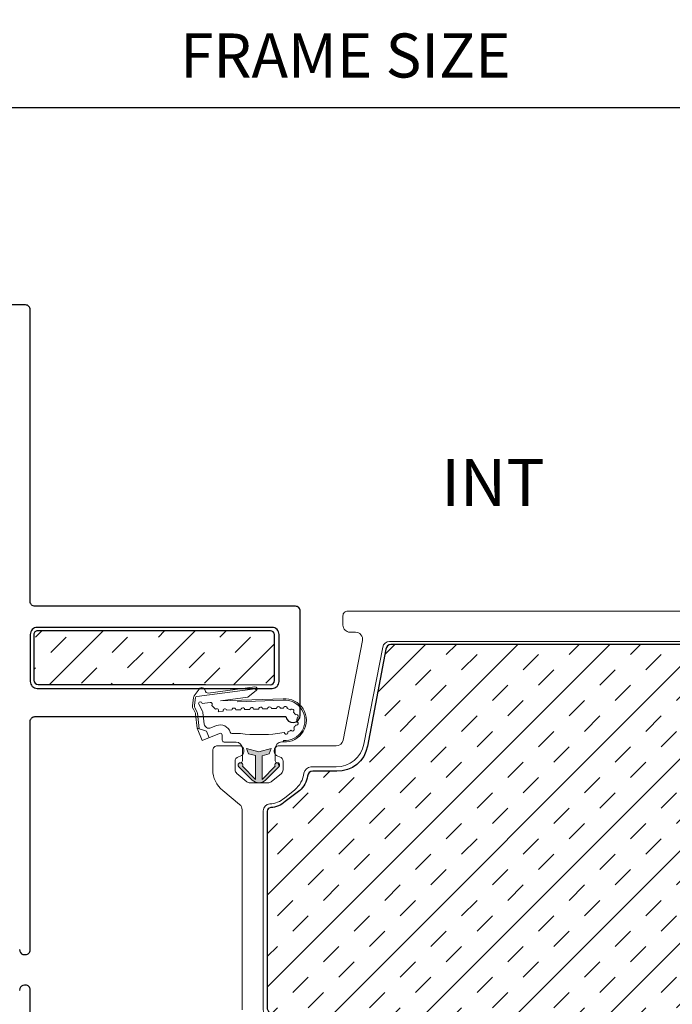
# Model space of a CAD drawing. Units: inches. Extents: x 122 to 738, y -12 to 212.
# Drawn here: x 247 to 250, y 200 to 205 of the extents above; entities that cross this region are included whole.
import ezdxf

# ---------------------------------------------------------------- set-up
doc = ezdxf.new("R2010")
doc.units = ezdxf.units.IN
doc.header["$LTSCALE"] = 75
doc.header["$MEASUREMENT"] = 0
doc.linetypes.add('Linienart_1', pattern=[0])
doc.layers.get('Defpoints').update_dxf_attribs({"lineweight": 0})
doc.layers.add('DIMS', color=1, linetype='Continuous')
doc.layers.add('FRAME', color=3, linetype='Continuous')
doc.layers.add('GASKET', color=1, linetype='Continuous', lineweight=13)
doc.layers.add('SASH', color=3, linetype='Continuous', lineweight=18)
doc.styles.add('DIMS', font='arial.ttf')
doc.styles.get("Standard").update_dxf_attribs({"font": 'swiss.ttf'})
doc.dimstyles.new('DIMS2', dxfattribs={"dimscale": 2, "dimtxt": 0.09375, "dimasz": 0.0625, "dimexe": 0.0625, "dimexo": 0.125, "dimgap": 0.0625, "dimtad": 1, "dimdec": 4, "dimzin": 3, "dimdsep": 46, "dimlunit": 4, "dimtxsty": 'DIMS', "dimblk": 'ARCHTICK', "dimcen": 0.125, "dimdle": 0.0625, "dimclrd": 256, "dimclre": 256, "dimclrt": 256, "dimadec": 0, "dimazin": 0, "dimtfac": 1, "dimtdec": 4, "dimtix": 1, "dimtmove": 0, "dimatfit": 3, "dimfxl": 0.09375, "dimfrac": 2, "dimtolj": 1, "dimtzin": 0, "dimlwd": -1, "dimlwe": -1, "dimarcsym": 0})

# ---------------------------------------------------------------- blocks, each defined once
blk = doc.blocks.new('CW-F1')
at = {"layer": 'FRAME'}
for points in [[(-21.2154, 68.9889), (-21.5755, 68.9889, 0.414214), (-21.5955, 68.9689), (-21.5955, 68.964, 0.338158), (-21.5808, 68.9447), (-21.5729, 68.9426, -0.338158)], [(-21.7481, 68.9426), (-21.7402, 68.9447, 0.338158), (-21.7255, 68.964), (-21.7255, 68.9689, 0.414214), (-21.7455, 68.9889), (-22.7188, 68.9889, -0.414214), (-22.7388, 69.0089), (-22.7388, 70.0775, 0.907063), (-22.7448, 70.1389), (-23.1888, 70.1389, 0.414214), (-23.2088, 70.1189), (-23.2088, 69.0089, -0.414214), (-23.2288, 68.9889), (-24.4715, 68.9889, 0.414214), (-24.4915, 68.9689), (-24.4915, 67.8839, 0.414214)]]:
    blk.add_lwpolyline(points, format="xyb", dxfattribs=at)
blk.add_lwpolyline([(-22.8588, 70.0189, 0.414214), (-22.8888, 70.0489), (-23.0888, 70.0489, 0.414214), (-23.1188, 70.0189), (-23.1188, 69.0189, 0.414214), (-23.0888, 68.9889), (-22.8888, 68.9889, 0.414214), (-22.8588, 69.0189)], format="xyb", close=True, dxfattribs=at)
blk = doc.blocks.new('_ARCHTICK')
at = {"color": 0, "linetype": 'ByBlock', "const_width": 0.15}
blk.add_lwpolyline([(-0.5, -0.5), (0.5, 0.5)], dxfattribs=at)
blk = doc.blocks.new('_Open90')
at = {"color": 4, "linetype": 'ByBlock', "lineweight": -2}
for p, q in [((-0.5625, 0.5625), (0, 0)), ((0, 0), (-0.5625, -0.5625))]:
    blk.add_line(p, q, dxfattribs=at)
at = {"color": 0, "linetype": 'ByBlock', "lineweight": -2}
blk.add_line((0, 0), (-1, 0), dxfattribs=at)
blk = doc.blocks.new('*D101')
at = {"layer": 'Defpoints', "color": 0, "transparency": 16777216}
for p in [(251.2098, 204.6476), (245.6497, 203.5886), (251.2098, 203.3075)]:
    blk.add_point(p, dxfattribs=at)
at = {"layer": 'DIMS', "transparency": 16777216}
for p, q in [((245.6497, 203.8386), (245.6497, 204.7726)), ((245.5247, 204.6476), (251.0848, 204.6476))]:
    blk.add_line(p, q, dxfattribs=at)
at = {"layer": 'DIMS', "transparency": 16777216, "xscale": 0.125, "yscale": 0.125, "zscale": 0.125, "rotation": 180}
blk.add_blockref('_ARCHTICK', (245.6497, 204.6476), dxfattribs=at)
at = {"layer": 'DIMS', "transparency": 16777216, "xscale": 0.125, "yscale": 0.125, "zscale": 0.125}
blk.add_blockref('_Open90', (251.2098, 204.6476), dxfattribs=at)
at = {"layer": 'DIMS', "transparency": 16777216, "insert": (248.3672, 204.8696), "char_height": 0.1875, "attachment_point": 5, "style": 'DIMS'}
blk.add_mtext('\\A1;R.O.', dxfattribs=at)
blk = doc.blocks.new('*D103')
at = {"layer": 'Defpoints', "color": 0, "transparency": 16777216}
for p in [(251.2098, 204.1476), (246.1497, 203.2877), (251.2098, 203.3075)]:
    blk.add_point(p, dxfattribs=at)
at = {"layer": 'DIMS', "transparency": 16777216}
for p, q in [((246.1497, 203.5377), (246.1497, 204.2726)), ((246.0247, 204.1476), (251.0848, 204.1476))]:
    blk.add_line(p, q, dxfattribs=at)
at = {"layer": 'DIMS', "transparency": 16777216, "xscale": 0.125, "yscale": 0.125, "zscale": 0.125, "rotation": 180}
blk.add_blockref('_ARCHTICK', (246.1497, 204.1476), dxfattribs=at)
at = {"layer": 'DIMS', "transparency": 16777216, "xscale": 0.125, "yscale": 0.125, "zscale": 0.125}
blk.add_blockref('_Open90', (251.2098, 204.1476), dxfattribs=at)
at = {"layer": 'DIMS', "transparency": 16777216, "insert": (248.6172, 204.3695), "char_height": 0.1875, "attachment_point": 5, "style": 'DIMS'}
blk.add_mtext('\\A1;FRAME SIZE', dxfattribs=at)
blk = doc.blocks.new('M GASKET')
at = {"layer": 'GASKET'}
for points in [[(1571.153, 1189.5698), (1571.1454, 1189.6004), (1571.1454, 1189.6004), (1571.0442, 1189.6004), (1571.1, 1189.5443), (1571.1, 1189.5443), (1571.1003, 1189.5445), (1571.1006, 1189.5446), (1571.1009, 1189.5448), (1571.1013, 1189.545), (1571.1016, 1189.5451), (1571.1019, 1189.5452), (1571.1022, 1189.5454), (1571.1026, 1189.5455), (1571.1029, 1189.5456), (1571.1032, 1189.5457), (1571.1036, 1189.5457), (1571.1039, 1189.5458), (1571.1043, 1189.5459), (1571.1046, 1189.5459), (1571.105, 1189.5459), (1571.1053, 1189.5459), (1571.1057, 1189.5459), (1571.106, 1189.5459), (1571.1063, 1189.5459), (1571.1067, 1189.5459), (1571.107, 1189.5458), (1571.1074, 1189.5458), (1571.1077, 1189.5457), (1571.1081, 1189.5456), (1571.1084, 1189.5455), (1571.1087, 1189.5454), (1571.1091, 1189.5453), (1571.1094, 1189.5452), (1571.1097, 1189.545), (1571.11, 1189.5449), (1571.1103, 1189.5447), (1571.1106, 1189.5445), (1571.1109, 1189.5444), (1571.1112, 1189.5442), (1571.1115, 1189.544), (1571.1118, 1189.5437), (1571.1121, 1189.5435), (1571.1123, 1189.5433), (1571.1126, 1189.543), (1571.1128, 1189.5428), (1571.113, 1189.5425), (1571.1133, 1189.5423), (1571.1135, 1189.542), (1571.1137, 1189.5417), (1571.1139, 1189.5414), (1571.1141, 1189.5411), (1571.1143, 1189.5408), (1571.1144, 1189.5405), (1571.1146, 1189.5402), (1571.1147, 1189.5399), (1571.1149, 1189.5396), (1571.115, 1189.5392), (1571.1151, 1189.5389), (1571.1152, 1189.5386), (1571.1153, 1189.5382), (1571.1153, 1189.5379), (1571.1154, 1189.5376), (1571.1155, 1189.5372), (1571.1155, 1189.5369), (1571.1155, 1189.5365), (1571.1155, 1189.5362), (1571.1155, 1189.5362), (1571.1155, 1189.5362), (1571.1155, 1189.5358), (1571.1155, 1189.5355), (1571.1155, 1189.5351), (1571.1155, 1189.5348), (1571.1154, 1189.5344), (1571.1154, 1189.5341), (1571.1153, 1189.5337), (1571.1152, 1189.5334), (1571.1151, 1189.5331), (1571.115, 1189.5327), (1571.1149, 1189.5324), (1571.1148, 1189.5321), (1571.1146, 1189.5318), (1571.1145, 1189.5314), (1571.1143, 1189.5311), (1571.1141, 1189.5308), (1571.114, 1189.5305), (1571.1138, 1189.5302), (1571.1136, 1189.53), (1571.1134, 1189.5297), (1571.1131, 1189.5294), (1571.1129, 1189.5292), (1571.1127, 1189.5289), (1571.1124, 1189.5287), (1571.1121, 1189.5284), (1571.1119, 1189.5282), (1571.1116, 1189.528), (1571.1113, 1189.5278), (1571.111, 1189.5276), (1571.1107, 1189.5274), (1571.1104, 1189.5272), (1571.1101, 1189.5271), (1571.1098, 1189.5269), (1571.1095, 1189.5268), (1571.1092, 1189.5266), (1571.1089, 1189.5265), (1571.1085, 1189.5264), (1571.1082, 1189.5263), (1571.1079, 1189.5262), (1571.1075, 1189.5261), (1571.1072, 1189.5261), (1571.1068, 1189.526), (1571.1065, 1189.526), (1571.1061, 1189.5259), (1571.1058, 1189.5259), (1571.1054, 1189.5259), (1571.1051, 1189.5259), (1571.1047, 1189.526), (1571.1044, 1189.526), (1571.104, 1189.526), (1571.1037, 1189.5261), (1571.1034, 1189.5262), (1571.103, 1189.5263), (1571.1027, 1189.5264), (1571.1023, 1189.5265), (1571.102, 1189.5266), (1571.1017, 1189.5267), (1571.1014, 1189.5268), (1571.1011, 1189.527), (1571.1007, 1189.5272), (1571.1004, 1189.5273), (1571.1001, 1189.5275), (1571.0999, 1189.5277), (1571.0996, 1189.5279), (1571.0993, 1189.5281), (1571.099, 1189.5283), (1571.0988, 1189.5286), (1571.0985, 1189.5288), (1571.0985, 1189.5289), (1571.0985, 1189.5289), (1571.0414, 1189.5861), (1571.0404, 1189.5871), (1571.0395, 1189.5882), (1571.0386, 1189.5892), (1571.0378, 1189.5903), (1571.0369, 1189.5915), (1571.0362, 1189.5926), (1571.0354, 1189.5938), (1571.0347, 1189.595), (1571.0341, 1189.5963), (1571.0335, 1189.5975), (1571.0329, 1189.5988), (1571.0324, 1189.6001), (1571.0319, 1189.6014), (1571.0315, 1189.6027), (1571.0311, 1189.6041), (1571.0307, 1189.6054), (1571.0305, 1189.6068), (1571.0302, 1189.6082), (1571.03, 1189.6096), (1571.0299, 1189.6109), (1571.0298, 1189.6123), (1571.0297, 1189.6137), (1571.0297, 1189.6151), (1571.0298, 1189.6165), (1571.0299, 1189.6179), (1571.03, 1189.6193), (1571.0302, 1189.6207), (1571.0305, 1189.6221), (1571.0308, 1189.6234), (1571.0311, 1189.6248), (1571.0315, 1189.6261), (1571.0319, 1189.6274), (1571.0324, 1189.6288), (1571.0329, 1189.6301), (1571.0335, 1189.6313), (1571.0341, 1189.6326), (1571.0348, 1189.6338), (1571.0355, 1189.635), (1571.0362, 1189.6362), (1571.037, 1189.6374), (1571.0378, 1189.6385), (1571.0387, 1189.6396), (1571.0396, 1189.6407), (1571.0405, 1189.6417), (1571.0414, 1189.6426), (1571.0414, 1189.6426), (1571.0985, 1189.6998), (1571.0985, 1189.6998), (1571.107, 1189.6962), (1571.1155, 1189.6925), (1571.1155, 1189.6925), (1571.1155, 1189.6922), (1571.1155, 1189.6919), (1571.1155, 1189.6915), (1571.1154, 1189.6912), (1571.1153, 1189.6908), (1571.1153, 1189.6905), (1571.1152, 1189.6901), (1571.1151, 1189.6898), (1571.115, 1189.6895), (1571.1149, 1189.6891), (1571.1147, 1189.6888), (1571.1146, 1189.6885), (1571.1144, 1189.6882), (1571.1143, 1189.6879), (1571.1141, 1189.6876), (1571.1139, 1189.6873), (1571.1137, 1189.687), (1571.1135, 1189.6867), (1571.1133, 1189.6864), (1571.113, 1189.6862), (1571.1128, 1189.6859), (1571.1126, 1189.6857), (1571.1123, 1189.6854), (1571.1121, 1189.6852), (1571.1118, 1189.685), (1571.1115, 1189.6848), (1571.1112, 1189.6846), (1571.1109, 1189.6844), (1571.1106, 1189.6842), (1571.1103, 1189.684), (1571.11, 1189.6838), (1571.1097, 1189.6837), (1571.1094, 1189.6836), (1571.1091, 1189.6834), (1571.1087, 1189.6833), (1571.1084, 1189.6832), (1571.1081, 1189.6831), (1571.1077, 1189.683), (1571.1074, 1189.683), (1571.107, 1189.6829), (1571.1067, 1189.6829), (1571.1063, 1189.6828), (1571.106, 1189.6828), (1571.1057, 1189.6828), (1571.1053, 1189.6828), (1571.105, 1189.6828), (1571.1046, 1189.6828), (1571.1043, 1189.6829), (1571.1039, 1189.6829), (1571.1036, 1189.683), (1571.1032, 1189.6831), (1571.1029, 1189.6831), (1571.1026, 1189.6832), (1571.1022, 1189.6834), (1571.1019, 1189.6835), (1571.1016, 1189.6836), (1571.1013, 1189.6838), (1571.1009, 1189.6839), (1571.1006, 1189.6841), (1571.1003, 1189.6842), (1571.1, 1189.6844), (1571.1, 1189.6844), (1571.1, 1189.6844), (1571.0442, 1189.6284), (1571.1452, 1189.6284), (1571.1452, 1189.6284), (1571.1529, 1189.6589), (1571.1757, 1189.6672), (1571.1757, 1189.6672), (1571.1624, 1189.6147), (1571.1757, 1189.5616)], [(1571.1155, 1189.6925), (1571.107, 1189.6962), (1571.0985, 1189.6998), (1571.0985, 1189.6998), (1571.0987, 1189.7001), (1571.099, 1189.7003), (1571.0992, 1189.7005), (1571.0995, 1189.7008), (1571.0998, 1189.701), (1571.1001, 1189.7012), (1571.1004, 1189.7013), (1571.1007, 1189.7015), (1571.101, 1189.7017), (1571.1013, 1189.7018), (1571.1016, 1189.702), (1571.1019, 1189.7021), (1571.1023, 1189.7022), (1571.1026, 1189.7023), (1571.1029, 1189.7024), (1571.1033, 1189.7025), (1571.1036, 1189.7026), (1571.104, 1189.7027), (1571.1043, 1189.7027), (1571.1047, 1189.7027), (1571.105, 1189.7028), (1571.1053, 1189.7028), (1571.1057, 1189.7028), (1571.106, 1189.7028), (1571.1064, 1189.7028), (1571.1067, 1189.7027), (1571.1071, 1189.7027), (1571.1074, 1189.7026), (1571.1078, 1189.7025), (1571.1081, 1189.7025), (1571.1084, 1189.7024), (1571.1088, 1189.7022), (1571.1091, 1189.7021), (1571.1094, 1189.702), (1571.1098, 1189.7019), (1571.1101, 1189.7017), (1571.1104, 1189.7015), (1571.1107, 1189.7014), (1571.111, 1189.7012), (1571.1113, 1189.701), (1571.1115, 1189.7008), (1571.1118, 1189.7006), (1571.1121, 1189.7003), (1571.1123, 1189.7001), (1571.1126, 1189.6999), (1571.1128, 1189.6996), (1571.1131, 1189.6994), (1571.1133, 1189.6991), (1571.1135, 1189.6988), (1571.1137, 1189.6985), (1571.1139, 1189.6982), (1571.1141, 1189.698), (1571.1143, 1189.6977), (1571.1144, 1189.6973), (1571.1146, 1189.697), (1571.1147, 1189.6967), (1571.1149, 1189.6964), (1571.115, 1189.6961), (1571.1151, 1189.6957), (1571.1152, 1189.6954), (1571.1153, 1189.6951), (1571.1154, 1189.6947), (1571.1154, 1189.6944), (1571.1155, 1189.694), (1571.1155, 1189.6937), (1571.1155, 1189.6933), (1571.1155, 1189.693), (1571.1155, 1189.6926)]]:
    blk.add_hatch(color=256, dxfattribs=at).paths.add_polyline_path(points)
at = {"layer": 'GASKET', "linetype": 'Linienart_1', "lineweight": 18}
for p, q in [((1571.2036, 1189.7121), (1571.2036, 1189.7188)), ((1571.2036, 1189.7188), (1571.2096, 1189.7188)), ((1571.2396, 1189.6941), (1571.2436, 1189.7227)), ((1571.3471, 1189.7057), (1571.3476, 1189.7187)), ((1571.3747, 1189.5218), (1571.3816, 1189.7175)), ((1571.3782, 1189.4507), (1571.3876, 1189.7173)), ((1571.0414, 1189.6426), (1571.0985, 1189.6998)), ((1571.0442, 1189.6284), (1571.1, 1189.6844)), ((1571.1235, 1189.6844), (1571.1756, 1189.6844)), ((1571.3458, 1189.6677), (1571.3466, 1189.6897)), ((1571.0442, 1189.6284), (1571.1452, 1189.6284)), ((1571.1529, 1189.6589), (1571.1452, 1189.6284)), ((1571.1757, 1189.6672), (1571.1529, 1189.6589)), ((1571.1624, 1189.6147), (1571.1757, 1189.6672)), ((1571.3445, 1189.6297), (1571.3452, 1189.6517)), ((1571.0414, 1189.5861), (1571.0985, 1189.5289)), ((1571.0442, 1189.6004), (1571.1, 1189.5443)), ((1571.0442, 1189.6004), (1571.1454, 1189.6004)), ((1571.153, 1189.5698), (1571.1454, 1189.6004)), ((1571.1624, 1189.6147), (1571.1757, 1189.5616)), ((1571.3431, 1189.5918), (1571.3439, 1189.6138)), ((1571.4244, 1189.604), (1571.3938, 1189.5679)), ((1571.3973, 1189.3497), (1571.4304, 1189.5982)), ((1571.412, 1189.3988), (1571.4384, 1189.5977)), ((1571.4304, 1189.5982), (1571.4241, 1189.6036)), ((1571.1235, 1189.5444), (1571.1755, 1189.5444)), ((1571.1757, 1189.5616), (1571.153, 1189.5698)), ((1571.3418, 1189.5538), (1571.3426, 1189.5758)), ((1571.3782, 1189.4507), (1571.3938, 1189.5679)), ((1571.2035, 1189.4661), (1571.2035, 1189.5173)), ((1571.2395, 1189.4999), (1571.2395, 1189.5366)), ((1571.3404, 1189.5158), (1571.3412, 1189.5378)), ((1571.3317, 1189.4404), (1571.3354, 1189.4621)), ((1571.3391, 1189.4778), (1571.3399, 1189.4998)), ((1571.2099, 1189.373), (1571.2399, 1189.4471)), ((1571.2325, 1189.4581), (1571.2115, 1189.4581)), ((1571.2635, 1189.4094), (1571.2733, 1189.4336)), ((1571.3587, 1189.4137), (1571.3431, 1189.4291)), ((1571.2219, 1189.4026), (1571.2499, 1189.3913)), ((1571.2499, 1189.3913), (1571.2618, 1189.352)), ((1571.2797, 1189.382), (1571.3286, 1189.3762)), ((1571.3678, 1189.3732), (1571.3723, 1189.407)), ((1571.2618, 1189.352), (1571.2099, 1189.373)), ((1571.2593, 1189.3603), (1571.326, 1189.3524)), ((1571.2618, 1189.352), (1571.3221, 1189.3448)), ((1571.3462, 1189.3338), (1571.329, 1189.3427)), ((1571.3485, 1189.3422), (1571.3328, 1189.3503)), ((1571.3679, 1189.3573), (1571.3355, 1189.3741)), ((1571.3927, 1189.3366), (1571.3581, 1189.3317)), ((1571.3926, 1189.3446), (1571.3605, 1189.3401)), ((1571.4291, 1189.3599), (1571.3994, 1189.339))]:
    blk.add_line(p, q, dxfattribs=at)
for centre, radius, start, end in [((1571.2956, 1189.7244), 0.0922, 355.5978, 183.4544), ((1571.2956, 1189.7244), 0.0862, 355.4304, 183.6966), ((1571.2581, 1189.7573), 0.008, 44.6511, 232.5451), ((1571.3017, 1189.7188), 0.0581, 116.7751, 130.7041), ((1571.2829, 1189.7738), 0.008, 14.9341, 202.8281), ((1571.3017, 1189.7188), 0.0581, 87.0581, 100.9871), ((1571.3123, 1189.7743), 0.008, 333.0264, 160.9204), ((1571.2895, 1189.7208), 0.0581, 45.1504, 59.0794), ((1571.3358, 1189.756), 0.008, 303.3094, 131.2034), ((1571.1756, 1189.7124), 0.028, 270, 359.3943), ((1571.2448, 1189.7306), 0.008, 74.3681, 261.1934), ((1571.3017, 1189.7188), 0.0581, 146.4921, 160.4211), ((1571.2895, 1189.7208), 0.0581, 14.7295, 29.3624), ((1571.3472, 1189.7277), 0.008, 272.8885, 100.7825), ((1571.2895, 1189.7208), 0.0581, 357.9788, 358.9415), ((1571.1055, 1189.6928), 0.01, 236.6357, 135.0988), ((1571.1235, 1189.6924), 0.008, 178.6401, 270), ((1571.9145, 1189.6147), 0.6796, 173.2859, 186.5964), ((1571.3469, 1189.6977), 0.008, 267.9788, 87.9788), ((1571.0697, 1189.6144), 0.04, 135.0988, 224.9012), ((1571.3442, 1189.6218), 0.008, 267.9788, 87.9788), ((1571.3455, 1189.6597), 0.008, 267.9788, 87.9788), ((1571.3428, 1189.5838), 0.008, 267.9788, 87.9788), ((1571.4305, 1189.5988), 0.008, 352.4144, 139.6745), ((1571.1055, 1189.5359), 0.01, 224.9012, 123.3643), ((1571.1235, 1189.5364), 0.008, 90, 181.3599), ((1571.1755, 1189.5164), 0.028, 1.8751, 90), ((1571.3415, 1189.5458), 0.008, 267.9788, 87.9788), ((1571.3402, 1189.5078), 0.008, 267.9788, 87.9788), ((1571.2115, 1189.4661), 0.008, 180.0508, 270), ((1571.2475, 1189.4999), 0.008, 180.0508, 253.2866), ((1571.2325, 1189.4501), 0.044, 337.9364, 73.287), ((1571.3366, 1189.4701), 0.00812, 261.2305, 72.2957), ((1571.2325, 1189.4501), 0.008, 337.9448, 90), ((1571.3374, 1189.4348), 0.008, 315.2814, 135.2814), ((1571.2821, 1189.4019), 0.02, 157.9448, 263.226), ((1571.3263, 1189.3564), 0.02, 62.5921, 83.226), ((1571.3644, 1189.408), 0.008, 352.4144, 135.2814), ((1571.4238, 1189.3972), 0.012, 172.4144, 263.8923), ((1571.4211, 1189.3714), 0.014, 305.1118, 83.8923), ((1571.3198, 1189.3249), 0.02, 62.5921, 83.226), ((1571.3236, 1189.3325), 0.02, 62.5921, 83.226), ((1571.3554, 1189.3515), 0.02, 242.5921, 277.972), ((1571.3577, 1189.3599), 0.02, 242.5921, 277.972), ((1571.3668, 1189.3652), 0.008, 277.972, 82.4144), ((1571.3914, 1189.3505), 0.006, 282.0086, 352.4144), ((1571.3914, 1189.3505), 0.014, 275.3298, 305.1118)]:
    blk.add_arc(centre, radius, start, end, dxfattribs=at)

msp = doc.modelspace()

# ---------------------------------------------------------------- hatches: boundary and pattern name
h = msp.add_hatch()
h.set_pattern_fill('INSUL', color=8, scale=0.74, angle=405)
h.set_pattern_definition([(45, (271.75937, 165.65773), (-0.1962221, 0.1962221), []), (45, (271.69397, 165.72314), (-0.1962221, 0.1962221), [0.0925, -0.0925]), (45, (271.62856, 165.78854), (-0.1962221, 0.1962221), [0.0925, -0.0925])])
edge = h.paths.add_edge_path()
edge.add_arc((247.3058, 201.90433), 0.01578, 91.00104, 181.48314)
edge.add_line((247.29002, 201.90392), (247.29002, 201.70977))
edge.add_arc((247.30896, 201.70977), 0.01893, 180, 271.71994)
edge.add_line((247.30953, 201.69085), (248.02154, 201.69085))
edge.add_line((248.02154, 201.69085), (248.29729, 201.69078))
edge.add_arc((248.2972, 201.70873), 0.01796, -89.71178, 0.04345)
edge.add_line((248.31515, 201.70874), (248.31501, 201.90375))
edge.add_arc((248.29756, 201.90263), 0.01748, 3.65527, 90)
edge.add_line((248.29756, 201.92011), (247.30553, 201.92011))
h = msp.add_hatch()
h.set_pattern_fill('INSUL', color=8, scale=0.74, angle=405)
h.set_pattern_definition([(45, (267.55707, 174.15167), (-0.1962221, 0.1962221), []), (45, (267.49166, 174.21707), (-0.1962221, 0.1962221), [0.0925, -0.0925]), (45, (267.42626, 174.28248), (-0.1962221, 0.1962221), [0.0925, -0.0925])])
edge = h.paths.add_edge_path()
edge.add_arc((248.48382, 198.97006), 0.01388, 535.56942, 633.95931)
edge.add_line((248.48478, 198.95621), (250.25153, 198.95621))
edge.add_arc((250.2524, 198.97115), 0.01496, 626.68897, 720.7399)
edge.add_line((250.26736, 198.97134), (250.26736, 199.33449))
edge.add_arc((250.39338, 199.33412), 0.12603, 453.16604, 539.83301, ccw=False)
edge.add_line((250.38642, 199.45995), (250.39821, 199.45995))
edge.add_arc((250.39717, 199.47997), 0.02004, 272.98501, 357.01499)
edge.add_line((250.41719, 199.47893), (250.41719, 199.70964))
edge.add_arc((250.55032, 199.70537), 0.1332, 469.67307, 538.16571, ccw=False)
edge.add_line((250.50548, 199.8308), (250.51492, 199.83423))
edge.add_arc((250.51085, 199.84889), 0.01522, 285.54434, 358.80002)
edge.add_line((250.52606, 199.84857), (250.52606, 199.99104))
edge.add_arc((250.64836, 199.99101), 0.1223, 461.7131, 539.98795, ccw=False)
edge.add_line((250.62353, 200.11076), (250.63615, 200.11418))
edge.add_arc((250.62688, 200.12772), 0.01641, 304.38184, 367.29097)
edge.add_line((250.64317, 200.12981), (250.64317, 201.29799))
edge.add_arc((250.61964, 201.30057), 0.02366, 353.74714, 457.93157)
edge.add_line((250.61638, 201.32401), (250.41057, 201.32401))
edge.add_arc((250.41111, 201.46218), 0.13817, 539.9404, 629.77638, ccw=False)
edge.add_line((250.27294, 201.46232), (250.27294, 201.84031))
edge.add_arc((250.25214, 201.84124), 0.02081, 357.4193, 444.95953)
edge.add_line((250.25397, 201.86198), (248.81049, 201.86198))
edge.add_arc((248.81306, 201.83805), 0.02406, 456.11867, 529.37249)
edge.add_line((248.78941, 201.84249), (248.71063, 201.42951))
edge.add_arc((248.58529, 201.44948), 0.12693, 272.23214, 350.94827, ccw=False)
edge.add_line((248.59023, 201.32265), (248.47889, 201.32265))
edge.add_arc((248.47891, 201.29965), 0.023, 450.048, 536.70282)
edge.add_arc((248.34777, 201.32055), 0.10994, 312.73313, 349.745, ccw=False)
edge.add_line((248.42237, 201.2398), (248.36038, 201.19292))
edge.add_arc((248.29278, 201.26812), 0.10111, 273.44571, 311.95667, ccw=False)
edge.add_arc((248.29978, 201.15164), 0.01558, 453.39437, 540.07794)
edge.add_line((248.2842, 201.15162), (248.2842, 200.31101))
edge.add_arc((248.30263, 200.31282), 0.01851, 545.59453, 628.30774)
edge.add_line((248.30208, 200.29432), (248.33789, 200.29432))
edge.add_arc((248.33151, 200.15563), 0.13883, 364.13385, 447.36445, ccw=False)
edge.add_line((248.46997, 200.16564), (248.46997, 198.97114))

# ---------------------------------------------------------------- linework, layer by layer
at = {"color": 8, "linetype": 'Continuous', "ltscale": 0.15}
msp.add_lwpolyline([(247.29002, 201.70982, 0.4062286), (247.30839, 201.69085), (248.02154, 201.69085), (248.29729, 201.69078, 0.4129629), (248.31515, 201.70874), (248.31501, 201.90375, 0.397091), (248.29748, 201.92011), (247.30553, 201.92011, 0.4166802), (247.29002, 201.90392)], format="xyb", close=True, dxfattribs=at)
msp.add_lwpolyline([(250.25397, 201.86198), (248.81049, 201.86198, 0.3309789), (248.78941, 201.84249), (248.71063, 201.42951, -0.3797666), (248.58034, 201.32265), (248.47889, 201.32265, 0.3972147), (248.45595, 201.30098, -0.1629135), (248.42237, 201.2398), (248.36038, 201.19292, -0.1696354), (248.29886, 201.16719, 0.39736), (248.2842, 201.15162), (248.2842, 200.31101, 0.3774358), (248.30208, 200.29432), (248.33032, 200.29432, -0.396422), (248.46997, 200.16564), (248.46997, 198.97114, 0.4577824), (248.48478, 198.95621), (250.25153, 198.95621, 0.4350767)], format="xyb", dxfattribs=at)
at = {"layer": 'SASH'}
for points in [[(251.8672, 202.00437), (248.62674, 202.00437, 0.4142136), (248.60674, 201.98437), (248.60674, 201.94437, 0.4142136), (248.63674, 201.91437), (248.66036, 201.91437, -0.4715144), (248.68981, 201.87866), (248.60757, 201.45471, -0.3591444), (248.57812, 201.43042), (248.33432, 201.43042, 0.4142136), (248.31432, 201.41042), (248.31432, 201.40554, 0.3381593), (248.32905, 201.38625), (248.33699, 201.38408, -0.3381593), (248.35172, 201.36479), (248.35172, 201.32861, -0.2247358), (248.3444, 201.31314), (248.30087, 201.27747, -0.1733416), (248.28819, 201.27293), (248.21045, 201.27293, -0.1733416), (248.19777, 201.27747), (248.15425, 201.31314, -0.2247358), (248.14692, 201.32861), (248.14692, 201.36479, -0.3381593), (248.16166, 201.38408), (248.16959, 201.38625, 0.3381593), (248.18433, 201.40554), (248.18433, 201.41042, 0.4142136), (248.16433, 201.43042), (248.07243, 201.43042, 0.4142137), (248.05243, 201.41042), (248.05243, 201.32861, 0.2247358), (248.09435, 201.24006), (248.16645, 201.18097, -0.2247358), (248.17743, 201.15777), (248.17743, 200.30654, -0.4142136)], [(248.57812, 201.34042, 0.3591444), (248.69593, 201.43757), (248.77596, 201.85012, -0.3591441), (248.80541, 201.8744), (250.25542, 201.8744, -0.4142136)], [(250.25542, 198.93702), (248.47907, 198.93702, -0.4142136), (248.44907, 198.96702), (248.44907, 200.16654, 0.4142136), (248.33907, 200.27654), (248.29743, 200.27654, -0.4142136), (248.26743, 200.30654), (248.26743, 201.15324, -0.3949965), (248.29545, 201.18318, 0.156379), (248.35792, 201.20786), (248.40144, 201.24353, 0.1907579), (248.44079, 201.31432, -0.3765515), (248.47053, 201.34042), (248.57812, 201.34042)]]:
    msp.add_lwpolyline(points, format="xyb", dxfattribs=at)

# ---------------------------------------------------------------- block references
at = {"layer": 'FRAME', "rotation": 270}
msp.add_blockref('CW-F1', (178.28574, 178.81593), dxfattribs=at)
at = {"layer": 'GASKET', "xscale": -1, "rotation": 270}
msp.add_blockref('M GASKET', (-941.3658, -1369.7568), dxfattribs=at)

# ---------------------------------------------------------------- texts
at = {"color": 2, "insert": (249.14543, 202.65095), "char_height": 0.2, "attachment_point": 1}
msp.add_mtext_dynamic_manual_height_columns('\\pxqc;INT', width=0.2, gutter_width=1, heights=[0], dxfattribs=at)

# ---------------------------------------------------------------- dimensions: what is measured, and where the dimension line sits
at = {"layer": 'DIMS'}
for base, p1, text, override, picture, middle in [((251.20976, 204.64758), (245.64972, 203.58864), 'R.O.', {"dimgap": 0.0625, "dimdec": 1, "dimblk1": 'ARCHTICK', "dimblk2": 'Open90', "dimsah": 1, "dimse2": 1}, '*D101', (248.36724, 204.86959)), ((251.20976, 204.14758), (246.14968, 203.2877), 'FRAME SIZE', {"dimgap": 0.0625, "dimblk1": 'ARCHTICK', "dimblk2": 'Open90', "dimsah": 1, "dimse2": 1}, '*D103', (248.61722, 204.36953))]:
    dim = msp.add_linear_dim(base=base, p1=p1, p2=(251.20976, 203.30745), text=text, dimstyle='DIMS2', override=override, dxfattribs=at)
    dim.commit()
    dim.dimension.update_dxf_attribs({"geometry": picture, "text_midpoint": middle})

doc.saveas('drawing.dxf')
